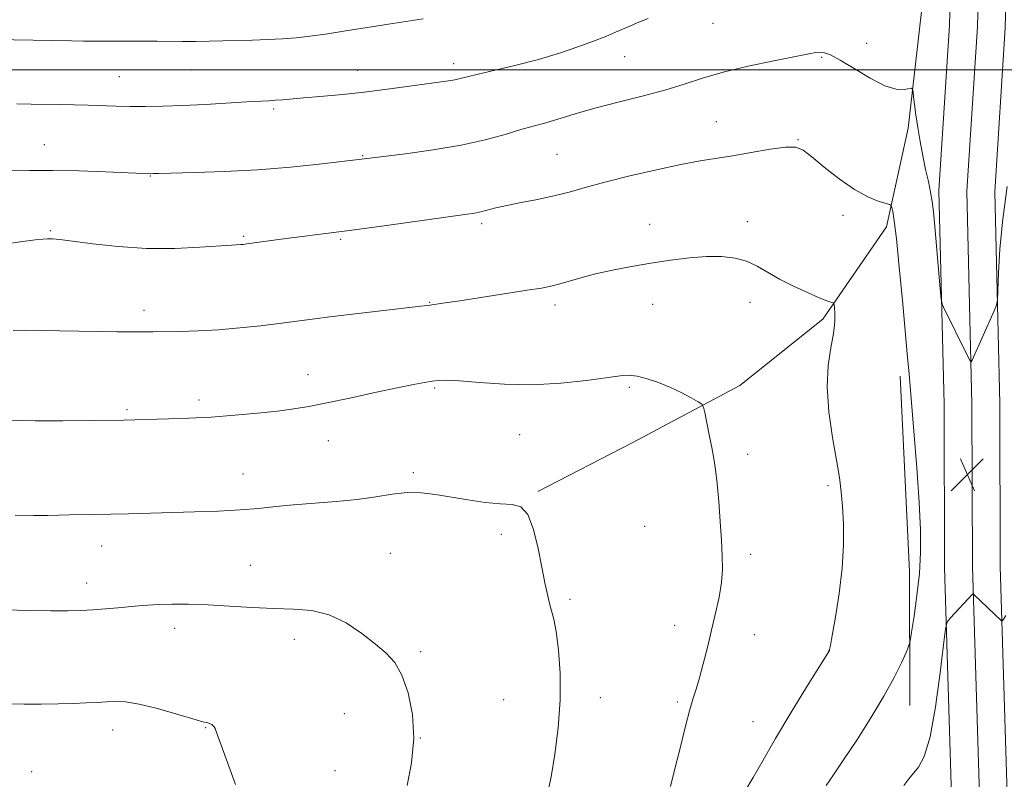
# Model space of a CAD drawing. Extents: x 2162300 to 2165200, y 297300 to 300200.
# Drawn here: x 2164505 to 2164743, y 299328 to 299512 of the extents above; entities that cross this region are included whole.
import ezdxf

# ---------------------------------------------------------------- set-up
doc = ezdxf.new("R2010")
doc.units = 0
doc.header["$MEASUREMENT"] = 0
for name, color, linetype, lineweight in [('BREAKLINE DTM HARD', 7, 'Continuous', 0), ('CONTOUR INDEX', 41, 'Continuous', 13), ('CONTOUR INTERMEDIATE', 44, 'Continuous', 0), ('GRID LINE', 7, 'Continuous', 0), ('SPOT ELEVATION', 7, 'Continuous', 0), ('SPOT ELEVATION DTM', 2, 'Continuous', 13)]:
    doc.layers.add(name, color=color, linetype=linetype, lineweight=lineweight)

# ---------------------------------------------------------------- blocks, each defined once
blk = doc.blocks.new('SPOT')
at = {"layer": 'SPOT ELEVATION'}
for p, q in [((-3.910000000149012, -3.910000000032596), (3.819999999832362, 3.809999999997672)), ((-1.650000000372529, 3.769999999960419), (1.71999999973923, -3.929999999993015))]:
    blk.add_line(p, q, dxfattribs=at)

msp = doc.modelspace()

# ---------------------------------------------------------------- linework, layer by layer
at = {"layer": 'BREAKLINE DTM HARD', "extrusion": (0.7762445240431609, 0.03233133919821962, 0.6296023533935179), "elevation": 1690741.123238946, "flags": 128}
msp.add_lwpolyline([(209082.0463321804, -1368700.028364619), (209034.7432140106, -1368700.491734253), (209002.3771111623, -1368698.509541929)], dxfattribs=at)
at = {"layer": 'BREAKLINE DTM HARD'}
for points in [[(2164267.57, 299609.94, 1148.53), (2164368.44, 299616.08, 1150.17), (2164442.77, 299620.01, 1150.48), (2164526.66, 299623.44, 1150.22), (2164587.19, 299625.74, 1148.32), (2164630.19, 299628.52, 1144.79), (2164671.61, 299630.23, 1142.23), (2164694.98, 299626.59, 1139.56), (2164712.54, 299615.49, 1137.97), (2164720.54, 299601.17, 1136.49), (2164724.31, 299585.25, 1134.64), (2164727.03, 299562.43, 1132.8), (2164724.48, 299526.84, 1131.06), (2164719.82, 299485.94, 1129.67), (2164714.58, 299462.03, 1127.52), (2164699.24, 299439.68, 1125.68), (2164679.11, 299423.7, 1124.4), (2164653.13, 299409.81, 1123.22), (2164630.33, 299398.07, 1122.14)], [(2164699.28, 298743.88, 1079.96), (2164706.64, 298779.65, 1084.73), (2164714.54, 298812.18, 1089.34), (2164724.5, 298853.58, 1092.87), (2164733.34, 298892.62, 1095.23), (2164740.55, 298939.88, 1099.12), (2164743.05, 298982.91, 1101.69), (2164742.93, 299023.44, 1105.32), (2164741.24, 299060.39, 1108.55), (2164738.48, 299101.7, 1113.37), (2164735.16, 299144.75, 1118.9), (2164732.89, 299188.54, 1125.1), (2164732.81, 299216.79, 1128.28), (2164732.17, 299253.9, 1130.94), (2164731.56, 299282, 1131.56), (2164730.38, 299321.79, 1131.3), (2164728.62, 299379.76, 1129.61), (2164728.51, 299419.07, 1129.66), (2164727.28, 299470.81, 1130.38), (2164729.84, 299510.81, 1131.66), (2164731.27, 299563.68, 1133.66)], [(2164705.9, 298742.58, 1080.16), (2164713.23, 298778.17, 1084.93), (2164721.1, 298810.59, 1089.54), (2164731.07, 298852.04, 1093.07), (2164739.98, 298891.36, 1095.43), (2164747.27, 298939.17, 1099.32), (2164749.8, 298982.72, 1101.89), (2164749.68, 299023.6, 1105.52), (2164747.98, 299060.77, 1108.75), (2164745.21, 299102.18, 1113.57), (2164741.9, 299145.18, 1119.1), (2164739.64, 299188.72, 1125.3), (2164739.56, 299216.86, 1128.48), (2164738.92, 299254.03, 1131.14), (2164738.31, 299282.17, 1131.76), (2164737.13, 299321.99, 1131.5), (2164735.37, 299379.87, 1129.81), (2164735.26, 299419.16, 1129.86), (2164734.04, 299470.67, 1130.58), (2164736.58, 299510.5, 1131.86), (2164738.02, 299563.6, 1133.86)], [(2164712.52, 298741.28, 1079.96), (2164719.82, 298776.69, 1084.73), (2164727.66, 298809, 1089.34), (2164737.64, 298850.5, 1092.87), (2164746.62, 298890.1, 1095.23), (2164753.99, 298938.46, 1099.12), (2164756.55, 298982.53, 1101.69), (2164756.43, 299023.76, 1105.32), (2164754.72, 299061.15, 1108.55), (2164751.94, 299102.66, 1113.37), (2164748.64, 299145.61, 1118.9), (2164746.39, 299188.9, 1125.1), (2164746.31, 299216.93, 1128.28), (2164745.67, 299254.16, 1130.94), (2164745.06, 299282.34, 1131.56), (2164743.88, 299322.19, 1131.3), (2164742.12, 299379.98, 1129.61), (2164742.01, 299419.25, 1129.66), (2164740.8, 299470.53, 1130.38), (2164743.32, 299510.19, 1131.66), (2164744.77, 299563.52, 1133.66)]]:
    msp.add_polyline3d(points, dxfattribs=at)
at = {"layer": 'CONTOUR INDEX', "flags": 128}
for points, elevation in [([(2164502.816, 299475.551), (2164507.412, 299475.675), (2164512.982, 299475.6931), (2164519.404, 299475.561), (2164525.7551, 299475.3420000001), (2164536.745, 299474.8920000001), (2164537.35, 299474.916), (2164538.682, 299474.954), (2164547.341, 299475.164), (2164554.592, 299475.417), (2164562.624, 299475.8530000001), (2164570.516, 299476.4990000001), (2164577.471, 299477.214), (2164588.331, 299478.4890000001), (2164598.306, 299479.713), (2164604.985, 299480.6360000001), (2164611.754, 299481.7830000001), (2164617.603, 299483.0920000001), (2164622.395, 299484.405), (2164626.214, 299485.541), (2164629.195, 299486.378), (2164631.688, 299487.0430000001), (2164634.096, 299487.7220000001), (2164640.144, 299489.6029000001), (2164644.413, 299490.812), (2164649.7389, 299492.1730000001), (2164655.534, 299493.626), (2164661.0281, 299495.101), (2164665.715, 299496.5430000001), (2164670.149, 299497.97), (2164675.146, 299499.411), (2164681.185, 299500.867), (2164687.391, 299502.2050000001), (2164695.788, 299503.9130000001), (2164697.538, 299504.221), (2164698.5761, 299504.2870000001), (2164699.611, 299504.1520000001), (2164701.096, 299503.6), (2164703.4161, 299502.3530000001), (2164706.774, 299500.301), (2164710.619, 299497.996), (2164714.214, 299496.161), (2164716.968, 299495.322), (2164718.869, 299495.2280000001), (2164720.671, 299495.5530000001), (2164720.9211, 299495.366), (2164721.019, 299494.719), (2164721.147, 299493.4780000001), (2164721.362, 299491.617), (2164721.69, 299489.1360000001), (2164722.148, 299486.0820000001), (2164722.718, 299482.686), (2164723.371, 299479.2230000001), (2164724.069, 299475.941), (2164724.735, 299472.964), (2164725.281, 299470.388), (2164725.655, 299468.1630000001), (2164725.945, 299465.6560000001), (2164726.273, 299462.089), (2164727.613, 299447.0600000001), (2164727.8519, 299444.524), (2164728.047, 299443.3700000001), (2164728.367, 299442.6090000001), (2164734.278, 299430.67), (2164734.813, 299429.6420000001), (2164735.081, 299429.42), (2164735.311, 299429.812), (2164740.657, 299441.72), (2164741.21, 299443.067), (2164741.436, 299444.35), (2164741.5289, 299446.6680000001), (2164741.672, 299450.866), (2164742.015, 299456.7611000001), (2164742.698, 299463.9180000001), (2164743.782, 299471.7610000001)], 1130), ([(2164743.48, 299368.079), (2164742.943, 299367.262), (2164742.641, 299366.835), (2164742.471, 299366.7340000001), (2164742.287, 299366.872), (2164735.835, 299373.0930000001), (2164735.561, 299373.285), (2164735.429, 299373.213), (2164729.977, 299367.3960000001), (2164729.285, 299366.4830000001), (2164728.878, 299364.823), (2164728.406, 299360.992), (2164727.597, 299354.177), (2164726.48, 299346.0040000001), (2164725.161, 299338.7070000001), (2164723.748, 299333.9830000001), (2164722.354, 299331.372), (2164719.999, 299328.5800000001), (2164718.757, 299326.948)], 1130), ([(2164501.363, 299369.448), (2164507.303, 299369.2930000001), (2164512.568, 299369.208), (2164516.64, 299369.215), (2164519.853, 299369.307), (2164522.756, 299369.4730000001), (2164525.761, 299369.697), (2164528.748, 299369.948), (2164533.7621, 299370.4070000001), (2164535.98, 299370.5810000001), (2164538.56, 299370.715), (2164541.861, 299370.8), (2164545.892, 299370.795), (2164550.577, 299370.6460000001), (2164555.79, 299370.3360000001), (2164561.208, 299369.9780000001), (2164566.456, 299369.7180000001), (2164571.251, 299369.6), (2164575.668, 299369.264), (2164579.872, 299368.2500000001), (2164583.962, 299366.268), (2164587.768, 299363.7170000001), (2164591.0559, 299361.167), (2164593.663, 299358.9820000001), (2164595.722, 299356.702), (2164597.439, 299353.66), (2164598.937, 299349.3750000001), (2164600.0051, 299344.111), (2164600.346, 299338.317), (2164599.795, 299332.441), (2164598.716, 299326.941)], 1120)]:
    msp.add_lwpolyline(points, dxfattribs=dict(at, elevation=elevation))
at = {"layer": 'CONTOUR INTERMEDIATE', "flags": 128}
for points, elevation in [([(2164489.603, 299507.4940000001), (2164517.554, 299507.013), (2164520.443, 299506.975), (2164523.579, 299506.944), (2164526.803, 299506.9240000001), (2164529.911, 299506.9190000001), (2164535.479, 299506.944), (2164538.24, 299506.9419), (2164544.305, 299506.8810000001), (2164547.527, 299506.873), (2164550.809, 299506.911), (2164554.181, 299506.987), (2164561.341, 299507.1950000001), (2164565.012, 299507.3320000001), (2164568.539, 299507.5160000001), (2164571.845, 299507.7719000001), (2164575.207, 299508.137), (2164578.987, 299508.653), (2164583.426, 299509.339), (2164593.154, 299510.9010000001), (2164602.556, 299512.361)], 1134), ([(2164504.373, 299491.759), (2164507.806, 299491.73), (2164514.819, 299491.6250000001), (2164518.224, 299491.5550000001), (2164521.572, 299491.4620000001), (2164528.26, 299491.2290000001), (2164531.758, 299491.145), (2164535.494, 299491.1240000001), (2164539.652, 299491.188), (2164544.441, 299491.3589000001), (2164549.8939, 299491.639), (2164559.9701, 299492.242), (2164565.279, 299492.53), (2164566.916, 299492.6310000001), (2164568.623, 299492.773), (2164573.672, 299493.2280000001), (2164577.567, 299493.557), (2164582.307, 299493.9840000001), (2164587.653, 299494.54), (2164593.304, 299495.2320000001), (2164598.713, 299495.9560000001), (2164608.729, 299497.3360000001), (2164610.26, 299497.588), (2164611.561, 299497.873), (2164613.232, 299498.291), (2164615.913, 299498.941), (2164620.023, 299499.895), (2164625.1, 299501.1090000001), (2164630.4591, 299502.5110000001), (2164635.507, 299504.0210000001), (2164640.002, 299505.53), (2164643.791, 299506.92), (2164646.78, 299508.099), (2164649.097, 299509.077), (2164652.513, 299510.591), (2164654.345, 299511.376), (2164656.969, 299512.4550000001)], 1132), ([(2164501.329, 299457.89), (2164505.813, 299458.49), (2164508.8121, 299458.8640000001), (2164510.606, 299459.046), (2164511.7809, 299459.111), (2164512.933, 299459.105), (2164514.725, 299458.963), (2164517.83, 299458.589), (2164522.699, 299457.9500000001), (2164528.886, 299457.2660000001), (2164535.7189, 299456.822), (2164542.527, 299456.814), (2164548.631, 299457.094), (2164556.246, 299457.6300000001), (2164558.48, 299457.752), (2164559.089, 299457.7990000001), (2164559.971, 299457.9041), (2164567.059, 299458.89), (2164570.739, 299459.376), (2164579.72, 299460.496), (2164585.955, 299461.307), (2164593.7061, 299462.365), (2164612.677, 299465.013), (2164615.033, 299465.368), (2164616.545, 299465.677), (2164620.119, 299466.618), (2164622.796, 299467.231), (2164626.273, 299467.909), (2164630.215, 299468.6620000001), (2164634.173, 299469.5040000001), (2164637.877, 299470.4570000001), (2164641.788, 299471.561), (2164646.546, 299472.86), (2164652.517, 299474.351), (2164658.964, 299475.844), (2164664.874, 299477.1011), (2164669.537, 299477.9631000001), (2164677.3901, 299479.2280000001), (2164681.902, 299480.028), (2164686.439, 299480.812), (2164690.195, 299481.3210000001), (2164692.653, 299481.307), (2164694.452, 299480.5870000001), (2164696.521, 299478.9950000001), (2164699.54, 299476.503), (2164703.178, 299473.64), (2164706.856, 299471.0710000001), (2164710.071, 299469.316), (2164712.626, 299468.286), (2164715.357, 299467.4560000001), (2164715.747, 299467.191), (2164715.91, 299466.724), (2164716.129, 299465.7270000001), (2164716.485, 299463.4751), (2164717.008, 299459.1410000001), (2164717.7, 299452.327), (2164718.452, 299444.35), (2164719.635, 299431.3319), (2164720.068, 299426.405), (2164720.57, 299420.546), (2164721.23, 299412.6560000001), (2164721.9331, 299403.757), (2164722.513, 299395.4080000001), (2164722.831, 299388.7560000001), (2164722.847, 299383.329), (2164722.549, 299378.2440000001), (2164721.961, 299372.91), (2164721.259, 299367.8860000001), (2164720.661, 299364.019), (2164720.295, 299361.834), (2164719.956, 299360.568), (2164719.353, 299359.1351000001), (2164718.23, 299356.6570000001), (2164716.472, 299353.077), (2164713.999, 299348.5430000001), (2164710.833, 299343.2980000001), (2164707.404, 299337.944), (2164704.247, 299333.1780000001), (2164701.782, 299329.5370000001), (2164699.978, 299326.931)], 1128), ([(2164503.441, 299436.976), (2164506.537, 299437.04), (2164510.291, 299437.015), (2164514.625, 299436.9240000001), (2164519.3221, 299436.813), (2164524.123, 299436.7181000001), (2164528.613, 299436.6510000001), (2164532.336, 299436.617), (2164535.047, 299436.617), (2164537.337, 299436.6460000001), (2164543.664, 299436.7610000001), (2164548.156, 299436.8970000001), (2164553.139, 299437.16), (2164558.274, 299437.5870000001), (2164563.253, 299438.118), (2164567.773, 299438.6690000001), (2164575.731, 299439.7110000001), (2164580.634, 299440.328), (2164586.878, 299441.073), (2164602.048, 299442.8470000001), (2164603.673, 299443.0540000001), (2164607.919, 299443.653), (2164611.4441, 299444.1780000001), (2164627.72, 299446.691), (2164631.182, 299447.2450000001), (2164633.4439, 299447.671), (2164635.389, 299448.1630000001), (2164640.703, 299449.7270000001), (2164644.252, 299450.6570000001), (2164648.382, 299451.574), (2164652.921, 299452.449), (2164657.66, 299453.269), (2164662.395, 299454.0050000001), (2164666.941, 299454.579), (2164671.116, 299454.9), (2164674.785, 299454.8871000001), (2164677.983, 299454.5050000001), (2164680.792, 299453.7290000001), (2164683.331, 299452.5580000001), (2164688.749, 299449.426), (2164692.109, 299447.713), (2164695.507, 299446.1359000001), (2164698.342, 299444.9020000001), (2164700.167, 299444.1560000001), (2164701.147, 299443.7940000001), (2164701.605, 299443.6520000001), (2164701.822, 299443.5540000001), (2164701.9249, 299443.2600000001), (2164702.003, 299442.5210000001), (2164702.102, 299441.126), (2164702.092, 299439.0380000001), (2164701.802, 299436.2610000001), (2164701.161, 299432.78), (2164700.4981, 299428.5060000001), (2164700.241, 299423.333), (2164700.685, 299417.312), (2164701.575, 299411.132), (2164702.524, 299405.6410000001), (2164703.222, 299401.414), (2164703.679, 299397.9290000001), (2164703.985, 299394.3910000001), (2164704.192, 299390.153), (2164704.202, 299385.1560000001), (2164703.8819, 299379.49), (2164703.1671, 299373.388), (2164702.275, 299367.6520000001), (2164701.4939, 299363.2270000001), (2164701.042, 299360.775), (2164700.855, 299359.829), (2164700.8, 299359.638), (2164695.263, 299350.724), (2164691.457, 299344.519), (2164687.737, 299338.3030000001), (2164684.748, 299333.091), (2164682.384, 299328.8960000001), (2164680.348, 299325.481)], 1126), ([(2164501.395, 299415.27), (2164508.741, 299415.117), (2164515.508, 299415.1199), (2164530.152, 299415.307), (2164541.034, 299415.5820000001), (2164545.911, 299415.7540000001), (2164551.364, 299416.041), (2164557.048, 299416.469), (2164562.529, 299416.9840000001), (2164567.351, 299417.5110000001), (2164571.282, 299418.014), (2164574.981, 299418.612), (2164579.331, 299419.4621000001), (2164584.89, 299420.649), (2164590.901, 299421.964), (2164596.286, 299423.1269), (2164600.219, 299423.927), (2164602.893, 299424.417), (2164604.762, 299424.7171000001), (2164606.325, 299424.9151), (2164608.287, 299424.9670000001), (2164611.402, 299424.797), (2164616.198, 299424.39), (2164622.2861, 299423.9780000001), (2164629.052, 299423.856), (2164635.871, 299424.22), (2164642.081, 299424.884), (2164650.24, 299426.018), (2164652.39, 299426.1560000001), (2164654.328, 299425.9290000001), (2164656.733, 299425.312), (2164659.514, 299424.371), (2164662.389, 299423.197), (2164665.085, 299421.9020000001), (2164667.373, 299420.675), (2164669.032, 299419.7280000001), (2164669.94, 299419.1410000001), (2164670.368, 299418.4689), (2164670.679, 299417.1360000001), (2164671.765, 299411.7549000001), (2164672.367, 299408.716), (2164672.87, 299406.045), (2164673.29, 299403.34), (2164673.674, 299399.9940000001), (2164674.055, 299395.6290000001), (2164674.412, 299390.7770000001), (2164674.713, 299386.1960000001), (2164674.914, 299382.436), (2164674.936, 299379.208), (2164674.688, 299376.019), (2164674.112, 299372.474), (2164673.285, 299368.5920000001), (2164672.318, 299364.493), (2164671.311, 299360.3291), (2164670.32, 299356.382), (2164669.394, 299352.9670000001), (2164668.559, 299350.2490000001), (2164667.765, 299347.801), (2164666.943, 299345.047), (2164666.0501, 299341.601), (2164664.3101, 299334.366), (2164663.621, 299331.605), (2164662.359, 299326.708)], 1124), ([(2164503.934, 299392.3630000001), (2164508.423, 299392.269), (2164511.827, 299392.262), (2164514.528, 299392.311), (2164517.079, 299392.3759), (2164527.06, 299392.5590000001), (2164531.368, 299392.67), (2164547.264, 299393.118), (2164553.024, 299393.316), (2164558.308, 299393.591), (2164562.806, 299393.9659000001), (2164566.932, 299394.3969000001), (2164571.276, 299394.8200000001), (2164581.533, 299395.5980000001), (2164586.623, 299396.112), (2164591.13, 299396.7770000001), (2164595.104, 299397.415), (2164598.704, 299397.7930000001), (2164602.106, 299397.742), (2164605.5439, 299397.339), (2164613.397, 299396.0320000001), (2164617.56, 299395.422), (2164621.251, 299395.0430000001), (2164624.0931, 299394.89), (2164626.21, 299394.306), (2164627.853, 299392.476), (2164629.228, 299388.894), (2164630.379, 299384.2930000001), (2164631.309, 299379.714), (2164632.03, 299375.996), (2164632.608, 299373.1510000001), (2164633.118, 299370.987), (2164633.627, 299369.221), (2164634.157, 299367.213), (2164634.7181, 299364.2330000001), (2164635.286, 299359.7540000001), (2164635.691, 299354.0540000001), (2164635.728, 299347.6140000001), (2164635.263, 299340.927), (2164634.444, 299334.55), (2164633.494, 299329.0530000001), (2164631.9501, 299321.6630000001)], 1122), ([(2164502.201, 299346.681), (2164506.141, 299346.585), (2164510.251, 299346.6), (2164514.306, 299346.6950000001), (2164518.006, 299346.822), (2164521.127, 299346.942), (2164523.749, 299347.0580000001), (2164526.028, 299347.1830000001), (2164528.179, 299347.289), (2164530.651, 299347.188), (2164533.952, 299346.6520000001), (2164538.334, 299345.5590000001), (2164543.009, 299344.221), (2164546.932, 299343.0580000001), (2164549.33, 299342.3810000001), (2164550.513, 299342.0710000001), (2164551.062, 299341.903), (2164551.46, 299341.692), (2164551.799, 299341.4180000001), (2164552.07, 299341.105), (2164552.29, 299340.715), (2164552.58, 299339.9830000001), (2164554.955, 299333.4060000001), (2164557.244, 299327.1630000001)], 1118)]:
    msp.add_lwpolyline(points, dxfattribs=dict(at, elevation=elevation))
at = {"layer": 'GRID LINE', "flags": 128}
msp.add_lwpolyline([(2165000, 299500), (2162500, 299500)], dxfattribs=at)
at = {"layer": 'SPOT ELEVATION DTM'}
for p in [(2164672.66, 299511.22, 1131.16), (2164709.82, 299506.39, 1130.47), (2164651.31, 299503.22, 1131.21), (2164698.95, 299502.99, 1129.85), (2164609.98, 299501.47, 1132.49), (2164529.17, 299498.32, 1132.9), (2164546.6, 299499.96, 1133.08), (2164586.79, 299499.91, 1132.71), (2164566.44, 299490.55, 1131.73), (2164673.49, 299487.46, 1128.84), (2164510.99, 299481.9, 1130.73), (2164693.19, 299483.12, 1128.08), (2164587.94, 299479.28, 1130.1), (2164634.96, 299479.59, 1128.95), (2164536.64, 299474.32, 1129.93), (2164704.1, 299464.84, 1127.51), (2164616.72, 299462.82, 1127.67), (2164657.31, 299462.65, 1126.68), (2164680.94, 299463.29, 1126.48), (2164512.42, 299461.15, 1128.18), (2164559.15, 299459.71, 1128.19), (2164582.67, 299459.01, 1127.79), (2164604.16, 299443.78, 1126.07), (2164634.48, 299443.14, 1125.57), (2164658.07, 299443.28, 1125.26), (2164681.63, 299443.75, 1125.43), (2164535.07, 299441.83, 1126.5), (2164574.71, 299426.33, 1124.7), (2164605.4, 299423.08, 1123.81), (2164652.4, 299423.23, 1123.75), (2164548.37, 299420.2, 1124.4), (2164530.96, 299417.8, 1124.22), (2164579.68, 299410.3, 1123.2), (2164625.9, 299411.81, 1123.13), (2164681.03, 299407.01, 1124.34), (2164600.19, 299402.64, 1122.28), (2164559.03, 299402.27, 1122.77), (2164700.48, 299399.47, 1125.74), (2164656.1, 299389.6, 1123.19), (2164621.47, 299387.71, 1121.56), (2164524.87, 299384.86, 1121.33), (2164594.65, 299383.12, 1120.95), (2164681.79, 299382.82, 1124.3), (2164560.84, 299380.19, 1120.85), (2164521.25, 299375.94, 1120.59), (2164638.11, 299372.01, 1122.28), (2164542.51, 299364.95, 1119.45), (2164663.42, 299365.7, 1123.46), (2164571.43, 299362.34, 1119.45), (2164682.63, 299363.42, 1124.62), (2164602, 299359.35, 1120.26), (2164700.73, 299359.68, 1125.99), (2164645.42, 299348.16, 1122.62), (2164622.06, 299347.75, 1120.98), (2164664.04, 299347.16, 1123.76), (2164583.56, 299344.34, 1119.16), (2164550.02, 299340.91, 1117.92), (2164682.34, 299342.43, 1125.2), (2164527.5, 299340.37, 1117.39), (2164601.88, 299338.44, 1120), (2164507.94, 299330.27, 1116.54), (2164581.25, 299330.55, 1118.91)]:
    msp.add_point(p, dxfattribs=at)

# ---------------------------------------------------------------- block references
at = {"layer": 'SPOT ELEVATION'}
msp.add_blockref('SPOT', (2164734.162, 299402.138, 1129.804), dxfattribs=at)

doc.saveas('drawing.dxf')
